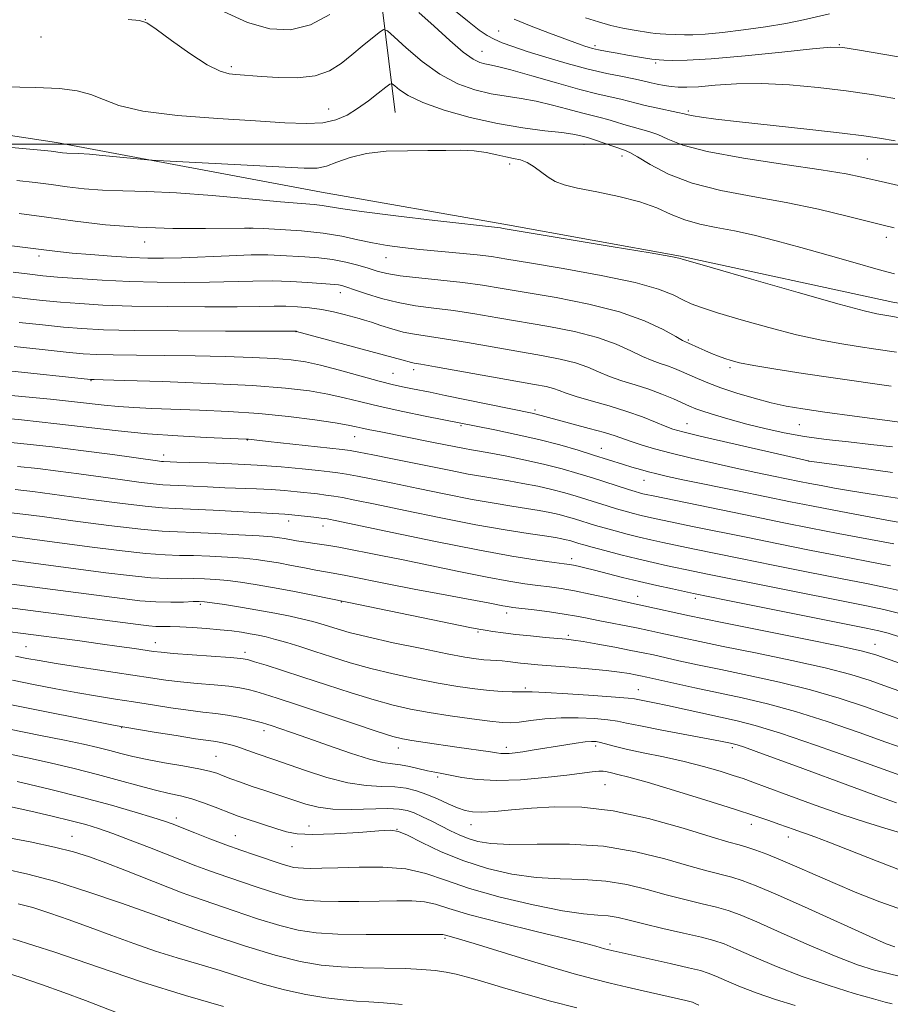
# Model space of a CAD drawing. Extents: x 2139800 to 2142700, y 309800 to 312700.
# Drawn here: x 2141045 to 2141223, y 310824 to 311026 of the extents above; entities that cross this region are included whole.
import ezdxf

# ---------------------------------------------------------------- set-up
doc = ezdxf.new("R2010")
doc.units = 0
doc.header["$MEASUREMENT"] = 0
for name, color, linetype, lineweight in [('BREAKLINE DTM HARD', 7, 'Continuous', 0), ('CONTOUR INDEX', 41, 'Continuous', 13), ('CONTOUR INTERMEDIATE', 44, 'Continuous', 0), ('GRID LINE', 7, 'Continuous', 0), ('SPOT ELEVATION DTM', 2, 'Continuous', 13)]:
    doc.layers.add(name, color=color, linetype=linetype, lineweight=lineweight)

msp = doc.modelspace()

# ---------------------------------------------------------------- linework, layer by layer
at = {"layer": 'BREAKLINE DTM HARD'}
for points in [[(2141166.32, 311305.53, 1051.63), (2141156.87, 311264.78, 1044.2), (2141145.82, 311234.83, 1036.32), (2141137.02, 311202.02, 1029.17), (2141132.09, 311159.53, 1021.91), (2141128.86, 311115.89, 1013.98), (2141126.21, 311074.52, 1004.56), (2141118.45, 311032.62, 993.56), (2141121.62, 311006.51, 988.91)], [(2140738.5, 311053.68, 987.77), (2140798.48, 311039.52, 989.41), (2140854.03, 311036.17, 989.75), (2140910.66, 311027.72, 990.03), (2140965.57, 311017.01, 989.81), (2141012.54, 311006.37, 989.3), (2141052.18, 311000.33, 988.56), (2141106.53, 310990.2, 986.97), (2141143.9, 310983.62, 986.29), (2141180.14, 310977.05, 986.12), (2141223.72, 310967.58, 986.8), (2141275.25, 310959.17, 987.6), (2141319.41, 310950.82, 989.41), (2141381.12, 310939.48, 990.15), (2141439.39, 310924.21, 988.79), (2141490.31, 310911.26, 988.62), (2141538.38, 310896.65, 987.82), (2141564.8, 310870.89, 980.22)]]:
    msp.add_polyline3d(points, dxfattribs=at)
at = {"layer": 'CONTOUR INDEX', "flags": 128}
for points, elevation in [([(2141160.673, 311025.927), (2141163.327, 311025.08), (2141165.86, 311024.387), (2141168.367, 311023.831), (2141170.691, 311023.398), (2141173.996, 311022.856), (2141175.037, 311022.711), (2141176.019, 311022.62), (2141177.16, 311022.56), (2141181.02, 311022.433), (2141182.701, 311022.453), (2141185.202, 311022.603), (2141188.805, 311022.939), (2141193.124, 311023.442), (2141197.605, 311024.075), (2141201.767, 311024.797), (2141205.401, 311025.538), (2141210.739, 311026.764)], 1000), ([(2141041.422, 311011.802), (2141047.836, 311011.668), (2141052.76, 311011.421), (2141056.397, 311010.975), (2141059.212, 311010.233), (2141061.762, 311009.151), (2141064.971, 311007.917), (2141069.85, 311006.773), (2141076.983, 311005.906), (2141085.216, 311005.28), (2141092.964, 311004.803), (2141098.987, 311004.421), (2141103.424, 311004.237), (2141106.761, 311004.389), (2141109.443, 311004.984), (2141111.752, 311005.989), (2141113.933, 311007.334), (2141116.139, 311008.913), (2141118.159, 311010.462), (2141119.691, 311011.68), (2141120.55, 311012.325), (2141121.032, 311012.407), (2141121.548, 311011.995), (2141122.505, 311011.163), (2141124.292, 311009.994), (2141127.29, 311008.578), (2141131.704, 311007.021), (2141137.037, 311005.505), (2141142.617, 311004.232), (2141147.832, 311003.348), (2141152.327, 311002.777), (2141155.807, 311002.385), (2141158.091, 311002.065), (2141159.439, 311001.799), (2141160.803, 311001.446), (2141161.477, 311001.257), (2141162.535, 311000.92), (2141168.694, 310998.804), (2141169.746, 310998.33), (2141171.335, 310997.411), (2141173.959, 310995.828), (2141177.706, 310993.884), (2141182.561, 310992.011), (2141188.442, 310990.529), (2141195, 310989.299), (2141201.82, 310988.067), (2141208.463, 310986.664), (2141214.385, 310985.254), (2141222.018, 310983.337), (2141223.997, 310982.877)], 990), ([(2141043.265, 310973.75), (2141046.677, 310973.318), (2141049.359, 310973.028), (2141052.361, 310972.763), (2141056.482, 310972.439), (2141061.541, 310972.101), (2141067.107, 310971.825), (2141072.786, 310971.672), (2141078.325, 310971.637), (2141083.506, 310971.697), (2141092.427, 310971.934), (2141096.423, 310971.958), (2141100.245, 310971.84), (2141103.664, 310971.638), (2141109.275, 310971.224), (2141110.015, 310971.136), (2141110.715, 310970.992), (2141111.701, 310970.7), (2141113.296, 310970.164), (2141115.725, 310969.336), (2141118.803, 310968.381), (2141122.246, 310967.51), (2141125.832, 310966.878), (2141129.59, 310966.385), (2141133.615, 310965.871), (2141137.984, 310965.21), (2141142.712, 310964.416), (2141153.166, 310962.597), (2141158.436, 310961.561), (2141163.155, 310960.368), (2141166.977, 310959.003), (2141169.989, 310957.63), (2141172.388, 310956.456), (2141174.358, 310955.628), (2141176.03, 310955.049), (2141177.523, 310954.558), (2141178.949, 310954.022), (2141180.394, 310953.409), (2141183.669, 310951.922), (2141185.767, 310951.033), (2141188.417, 310950.038), (2141191.704, 310948.952), (2141195.294, 310947.883), (2141198.75, 310946.963), (2141201.851, 310946.271), (2141205.237, 310945.687), (2141209.762, 310945.038), (2141215.879, 310944.213), (2141230.862, 310942.226)], 980), ([(2141041.439, 310948.618), (2141050.904, 310947.698), (2141055.244, 310947.249), (2141061.927, 310946.48), (2141064.872, 310946.189), (2141068.03, 310945.971), (2141071.685, 310945.799), (2141081.457, 310945.443), (2141087.446, 310945.163), (2141093.679, 310944.735), (2141099.741, 310944.131), (2141105.128, 310943.454), (2141109.317, 310942.84), (2141111.984, 310942.387), (2141113.614, 310942.052), (2141114.894, 310941.755), (2141116.407, 310941.427), (2141118.321, 310941.037), (2141129.502, 310938.834), (2141134.109, 310937.895), (2141135.836, 310937.557), (2141137.315, 310937.296), (2141138.96, 310937.018), (2141141.26, 310936.611), (2141144.529, 310935.994), (2141148.402, 310935.208), (2141152.337, 310934.323), (2141155.907, 310933.402), (2141159.125, 310932.467), (2141162.115, 310931.534), (2141169.498, 310929.165), (2141170.888, 310928.737), (2141171.793, 310928.479), (2141172.43, 310928.316), (2141173.116, 310928.16), (2141174.554, 310927.856), (2141195.46, 310923.56), (2141201.395, 310922.356), (2141206.923, 310921.254), (2141212.496, 310920.171), (2141223.938, 310918.003)], 970), ([(2141042.291, 310924.462), (2141045.238, 310924.142), (2141049.221, 310923.615), (2141055.511, 310922.769), (2141062.866, 310921.809), (2141069.417, 310921.021), (2141073.841, 310920.61), (2141076.998, 310920.455), (2141080.293, 310920.357), (2141084.71, 310920.161), (2141089.555, 310919.896), (2141093.712, 310919.637), (2141096.365, 310919.438), (2141097.881, 310919.275), (2141098.929, 310919.104), (2141101.362, 310918.654), (2141102.815, 310918.417), (2141106.131, 310917.963), (2141108.03, 310917.675), (2141110.094, 310917.307), (2141119.06, 310915.571), (2141122.932, 310914.788), (2141134.664, 310912.349), (2141140.472, 310911.186), (2141144.939, 310910.371), (2141148.256, 310909.848), (2141150.888, 310909.49), (2141153.267, 310909.182), (2141155.697, 310908.832), (2141158.445, 310908.356), (2141161.646, 310907.71), (2141164.89, 310907.008), (2141169.522, 310905.993), (2141172.666, 310905.329), (2141182.022, 310903.254), (2141184.681, 310902.696), (2141189.379, 310901.75), (2141205.505, 310898.538), (2141212.932, 310897.027), (2141217.517, 310896.024), (2141220.248, 310895.278), (2141222.775, 310894.397), (2141226.332, 310893.116)], 960), ([(2141042.615, 310900.004), (2141044.751, 310899.701), (2141056.449, 310898.163), (2141061.079, 310897.538), (2141065.03, 310896.986), (2141068.166, 310896.531), (2141072.054, 310895.952), (2141073.633, 310895.767), (2141076.051, 310895.557), (2141087.758, 310894.691), (2141089.953, 310894.497), (2141091.303, 310894.263), (2141092.772, 310893.84), (2141095.143, 310893.103), (2141098.485, 310892.045), (2141102.684, 310890.686), (2141107.555, 310889.082), (2141112.611, 310887.439), (2141117.29, 310885.996), (2141121.222, 310884.929), (2141124.793, 310884.138), (2141128.583, 310883.455), (2141132.948, 310882.76), (2141137.359, 310882.111), (2141141.066, 310881.612), (2141143.563, 310881.343), (2141145.332, 310881.3), (2141147.1, 310881.454), (2141149.446, 310881.759), (2141152.36, 310882.094), (2141155.681, 310882.318), (2141159.205, 310882.329), (2141162.55, 310882.172), (2141165.289, 310881.928), (2141167.232, 310881.649), (2141169.126, 310881.265), (2141171.955, 310880.672), (2141176.325, 310879.824), (2141188.381, 310877.56), (2141190.446, 310877.14), (2141190.991, 310877.015), (2141191.814, 310876.778), (2141193.283, 310876.29), (2141195.719, 310875.433), (2141199.258, 310874.154), (2141203.984, 310872.416), (2141215.815, 310868.031), (2141220.979, 310866.147), (2141224.518, 310864.915)], 950), ([(2141041.942, 310875.007), (2141046.174, 310874.109), (2141050.869, 310873.064), (2141055.766, 310871.913), (2141060.585, 310870.704), (2141065.071, 310869.493), (2141069.077, 310868.378), (2141072.483, 310867.469), (2141075.244, 310866.824), (2141077.607, 310866.298), (2141079.896, 310865.697), (2141082.328, 310864.89), (2141084.701, 310863.994), (2141088.174, 310862.612), (2141089.415, 310862.15), (2141090.88, 310861.649), (2141097.382, 310859.536), (2141099.314, 310858.938), (2141101.503, 310858.536), (2141104.665, 310858.391), (2141109.188, 310858.532), (2141114.148, 310858.835), (2141118.292, 310859.138), (2141120.769, 310859.274), (2141122.337, 310859.042), (2141124.153, 310858.237), (2141127.119, 310856.749), (2141131.098, 310854.867), (2141135.695, 310852.977), (2141140.564, 310851.408), (2141145.555, 310850.253), (2141150.567, 310849.549), (2141155.503, 310849.271), (2141160.293, 310849.148), (2141164.87, 310848.847), (2141169.193, 310848.126), (2141173.302, 310847.113), (2141177.264, 310846.027), (2141181.092, 310845.048), (2141184.603, 310844.201), (2141187.564, 310843.475), (2141189.927, 310842.804), (2141192.387, 310841.906), (2141195.825, 310840.448), (2141200.798, 310838.243), (2141206.571, 310835.7), (2141212.086, 310833.373), (2141216.518, 310831.691), (2141219.966, 310830.582), (2141222.764, 310829.847), (2141225.283, 310829.289)], 940), ([(2141044.296, 310844.197), (2141047.262, 310843.403), (2141050.773, 310842.286), (2141054.777, 310840.896), (2141059.08, 310839.329), (2141063.511, 310837.68), (2141067.996, 310836.038), (2141072.485, 310834.492), (2141076.938, 310833.099), (2141081.357, 310831.791), (2141085.753, 310830.471), (2141090.139, 310829.078), (2141094.529, 310827.71), (2141098.94, 310826.5), (2141103.331, 310825.558), (2141107.44, 310824.885), (2141110.949, 310824.455), (2141113.708, 310824.224), (2141116.233, 310824.078), (2141119.209, 310823.882), (2141123.089, 310823.532)], 930)]:
    msp.add_lwpolyline(points, dxfattribs=dict(at, elevation=elevation))
at = {"layer": 'CONTOUR INTERMEDIATE', "flags": 128}
for points, elevation in [([(2141132.978, 311028.143), (2141136.438, 311025.297), (2141138.844, 311023.412), (2141140.494, 311022.279), (2141141.909, 311021.522), (2141143.568, 311020.813), (2141145.758, 311020.019), (2141148.717, 311019.048), (2141152.56, 311017.859), (2141156.899, 311016.592), (2141161.218, 311015.434), (2141165.066, 311014.531), (2141168.246, 311013.87), (2141170.625, 311013.399), (2141172.163, 311013.063), (2141174.157, 311012.573), (2141175.378, 311012.318), (2141176.8, 311012.064), (2141178.267, 311011.848), (2141179.715, 311011.709), (2141181.453, 311011.683), (2141183.882, 311011.809), (2141187.31, 311012.086), (2141191.671, 311012.358), (2141196.805, 311012.432), (2141202.513, 311012.165), (2141208.434, 311011.624), (2141214.165, 311010.926), (2141219.39, 311010.175), (2141224.121, 311009.408)], 996), ([(2141086.413, 311027.213), (2141091.336, 311024.965), (2141095.91, 311023.656), (2141100.163, 311023.464), (2141104.249, 311024.479), (2141108.232, 311026.641)], 994), ([(2141126.507, 311027.056), (2141129.627, 311024.197), (2141132.818, 311021.296), (2141135.595, 311018.917), (2141137.6, 311017.473), (2141138.983, 311016.777), (2141140.016, 311016.495), (2141141.035, 311016.307), (2141142.61, 311015.969), (2141145.371, 311015.253), (2141149.67, 311014.03), (2141154.742, 311012.566), (2141159.54, 311011.226), (2141163.246, 311010.289), (2141167.928, 311009.239), (2141169.523, 311008.826), (2141171.062, 311008.399), (2141172.891, 311007.938), (2141175.211, 311007.438), (2141179.655, 311006.537), (2141180.907, 311006.242), (2141181.764, 311006.023), (2141182.768, 311005.814), (2141184.471, 311005.553), (2141187.44, 311005.177), (2141192.251, 311004.624), (2141206.684, 311003.044), (2141213.311, 311002.3), (2141217.802, 311001.747), (2141220.99, 311001.267), (2141224.209, 311000.689)], 994), ([(2141066.824, 311025.61), (2141069.15, 311025.417), (2141070.681, 311024.892), (2141072.595, 311023.6), (2141075.724, 311021.31), (2141079.518, 311018.612), (2141083.082, 311016.302), (2141085.727, 311014.977), (2141087.579, 311014.439), (2141088.972, 311014.29), (2141094.23, 311013.884), (2141097.625, 311013.664), (2141101.526, 311013.624), (2141105.221, 311014.025), (2141108.175, 311015.05), (2141110.557, 311016.555), (2141112.71, 311018.317), (2141114.871, 311020.113), (2141118.351, 311022.929), (2141119.239, 311023.518), (2141120.034, 311023.292), (2141121.415, 311022.06), (2141123.875, 311019.773), (2141127.158, 311016.971), (2141130.815, 311014.342), (2141134.466, 311012.423), (2141137.987, 311011.163), (2141141.316, 311010.363), (2141144.434, 311009.828), (2141147.468, 311009.373), (2141150.589, 311008.819), (2141153.881, 311008.047), (2141157.09, 311007.182), (2141159.882, 311006.412), (2141162.024, 311005.868), (2141163.709, 311005.469), (2141165.231, 311005.079), (2141166.831, 311004.598), (2141168.515, 311004.067), (2141170.234, 311003.561), (2141171.952, 311003.121), (2141173.693, 311002.64), (2141175.495, 311001.974), (2141177.544, 311001.021), (2141180.624, 310999.835), (2141185.665, 310998.515), (2141193.124, 310997.157), (2141201.555, 310995.871), (2141209.035, 310994.768), (2141214.136, 310993.925), (2141217.387, 310993.271), (2141222.254, 310992.135), (2141224.873, 310991.569)], 992), ([(2141146.059, 311025.691), (2141149.527, 311024.246), (2141153.274, 311022.79), (2141159.779, 311020.37), (2141160.526, 311020.113), (2141161.225, 311019.894), (2141162.106, 311019.66), (2141163.356, 311019.383), (2141165.092, 311019.043), (2141167.148, 311018.667), (2141169.289, 311018.292), (2141173.011, 311017.671), (2141174.293, 311017.469), (2141175.095, 311017.357), (2141175.761, 311017.298), (2141176.732, 311017.243), (2141178.468, 311017.179), (2141181.518, 311017.219), (2141186.451, 311017.512), (2141193.431, 311018.139), (2141200.994, 311018.91), (2141207.27, 311019.571), (2141211.013, 311019.905), (2141213.466, 311019.853), (2141216.496, 311019.395), (2141227.308, 311017.543)], 998), ([(2141027.888, 311000.723), (2141048.919, 310998.773), (2141051.027, 310998.56), (2141053.413, 310998.263), (2141054.236, 310998.198), (2141056.634, 310998.095), (2141058.936, 310997.936), (2141062.275, 310997.644), (2141065.927, 310997.296), (2141070.812, 310996.822), (2141072.797, 310996.691), (2141091.251, 310995.73), (2141102.945, 310995.107), (2141105.617, 310995.125), (2141107.534, 310995.519), (2141109.688, 310996.332), (2141112.38, 310997.311), (2141115.741, 310998.13), (2141119.799, 310998.548), (2141124.169, 310998.672), (2141128.362, 310998.692), (2141131.996, 310998.749), (2141135.105, 310998.776), (2141137.829, 310998.655), (2141140.279, 310998.313), (2141142.456, 310997.853), (2141144.335, 310997.42), (2141145.917, 310997.106), (2141147.318, 310996.773), (2141148.682, 310996.226), (2141150.116, 310995.339), (2141153.021, 310993.22), (2141154.449, 310992.373), (2141156.282, 310991.662), (2141159.03, 310990.974), (2141162.979, 310990.205), (2141167.528, 310989.297), (2141171.853, 310988.206), (2141175.344, 310986.928), (2141178.252, 310985.619), (2141181.043, 310984.475), (2141184.104, 310983.628), (2141187.501, 310982.947), (2141191.221, 310982.239), (2141195.276, 310981.339), (2141199.771, 310980.205), (2141204.838, 310978.827), (2141210.456, 310977.238), (2141216.005, 310975.652), (2141220.714, 310974.326), (2141224.059, 310973.448)], 988), ([(2141044.037, 310992.593), (2141047.754, 310992.16), (2141051.021, 310991.735), (2141054.322, 310991.291), (2141057.816, 310990.882), (2141061.581, 310990.584), (2141065.749, 310990.433), (2141070.668, 310990.3), (2141076.74, 310990.014), (2141084.078, 310989.466), (2141091.635, 310988.794), (2141098.075, 310988.199), (2141102.406, 310987.828), (2141105.016, 310987.617), (2141106.636, 310987.452), (2141110.389, 310986.838), (2141114.75, 310986.218), (2141121.746, 310985.333), (2141129.762, 310984.368), (2141143.21, 310982.82), (2141143.779, 310982.741), (2141166.377, 310978.967), (2141173.932, 310977.69), (2141178.204, 310976.946), (2141179.847, 310976.634), (2141180.168, 310976.543), (2141180.492, 310976.432), (2141182.209, 310975.928), (2141186.727, 310974.623), (2141194.769, 310972.312), (2141204.325, 310969.583), (2141212.699, 310967.224), (2141217.86, 310965.83), (2141220.427, 310965.213), (2141221.683, 310964.991), (2141222.937, 310964.794), (2141225.601, 310964.286)], 986), ([(2141044.48, 310985.76), (2141050.116, 310985.021), (2141055.996, 310984.229), (2141062.219, 310983.5), (2141068.925, 310982.97), (2141076.049, 310982.731), (2141082.713, 310982.702), (2141090.75, 310982.792), (2141092.508, 310982.773), (2141094.575, 310982.691), (2141098.032, 310982.527), (2141102.411, 310982.24), (2141106.855, 310981.785), (2141110.692, 310981.144), (2141113.992, 310980.42), (2141117.006, 310979.742), (2141119.979, 310979.21), (2141123.133, 310978.791), (2141126.681, 310978.42), (2141134.817, 310977.666), (2141138.455, 310977.301), (2141141.386, 310976.936), (2141144.556, 310976.442), (2141149.206, 310975.659), (2141156.074, 310974.49), (2141163.889, 310973.073), (2141170.877, 310971.604), (2141175.689, 310970.254), (2141178.683, 310969.075), (2141180.642, 310968.095), (2141182.335, 310967.293), (2141184.472, 310966.482), (2141187.749, 310965.429), (2141192.587, 310963.991), (2141198.307, 310962.389), (2141203.953, 310960.931), (2141208.781, 310959.853), (2141212.89, 310959.094), (2141216.59, 310958.52), (2141220.252, 310957.987), (2141224.498, 310957.313)], 984), ([(2141026.768, 310981.159), (2141045.752, 310978.816), (2141049.543, 310978.332), (2141052.382, 310977.987), (2141055.33, 310977.683), (2141059.154, 310977.353), (2141063.452, 310977.031), (2141067.524, 310976.777), (2141070.911, 310976.642), (2141074.1, 310976.629), (2141077.813, 310976.73), (2141087.565, 310977.134), (2141092.105, 310977.278), (2141095.49, 310977.291), (2141098.072, 310977.202), (2141103.091, 310976.915), (2141105.939, 310976.7), (2141108.805, 310976.351), (2141111.521, 310975.824), (2141113.986, 310975.193), (2141116.115, 310974.557), (2141117.936, 310973.995), (2141119.921, 310973.499), (2141122.65, 310973.038), (2141126.497, 310972.586), (2141131, 310972.123), (2141135.487, 310971.632), (2141139.523, 310971.087), (2141143.614, 310970.43), (2141148.502, 310969.597), (2141154.645, 310968.529), (2141161.36, 310967.202), (2141167.682, 310965.599), (2141172.813, 310963.763), (2141176.634, 310961.971), (2141179.195, 310960.559), (2141180.605, 310959.768), (2141181.207, 310959.453), (2141181.781, 310959.212), (2141183.946, 310958.215), (2141185.154, 310957.682), (2141186.522, 310957.104), (2141187.937, 310956.534), (2141189.279, 310956.027), (2141190.556, 310955.609), (2141192.308, 310955.187), (2141195.207, 310954.637), (2141199.702, 310953.875), (2141205.354, 310952.975), (2141211.497, 310952.049), (2141223.395, 310950.34)], 982), ([(2141041.472, 310968.871), (2141045.595, 310968.375), (2141049.305, 310967.976), (2141052.958, 310967.629), (2141056.926, 310967.303), (2141061.653, 310967.017), (2141067.601, 310966.802), (2141074.931, 310966.681), (2141082.584, 310966.642), (2141089.199, 310966.664), (2141093.784, 310966.721), (2141096.832, 310966.77), (2141099.202, 310966.762), (2141101.596, 310966.656), (2141104.087, 310966.432), (2141106.585, 310966.079), (2141108.991, 310965.6), (2141111.157, 310965.078), (2141114.224, 310964.259), (2141115.366, 310963.927), (2141116.749, 310963.48), (2141118.663, 310962.836), (2141120.94, 310962.11), (2141123.3, 310961.467), (2141125.598, 310961.017), (2141131.744, 310960.11), (2141136.446, 310959.334), (2141151.687, 310956.665), (2141155.513, 310955.92), (2141158.629, 310955.136), (2141161.14, 310954.243), (2141163.344, 310953.288), (2141165.581, 310952.353), (2141168.111, 310951.488), (2141170.853, 310950.644), (2141173.645, 310949.743), (2141176.32, 310948.743), (2141178.708, 310947.746), (2141182.051, 310946.256), (2141183.327, 310945.737), (2141184.96, 310945.168), (2141187.327, 310944.426), (2141190.335, 310943.546), (2141193.775, 310942.607), (2141197.476, 310941.679), (2141201.42, 310940.815), (2141205.624, 310940.061), (2141210.079, 310939.446), (2141214.663, 310938.922), (2141219.227, 310938.424), (2141223.637, 310937.898)], 978), ([(2141044.513, 310963.433), (2141049.251, 310962.924), (2141053.556, 310962.495), (2141057.369, 310962.167), (2141061.764, 310961.934), (2141068.096, 310961.78), (2141077.076, 310961.691), (2141086.843, 310961.647), (2141101.289, 310961.621), (2141101.419, 310961.592), (2141123.021, 310955.768), (2141125.007, 310955.193), (2141125.559, 310955.087), (2141126.904, 310954.861), (2141129.872, 310954.349), (2141150.209, 310950.733), (2141152.589, 310950.279), (2141154.102, 310949.905), (2141155.304, 310949.482), (2141156.698, 310948.947), (2141158.774, 310948.249), (2141161.842, 310947.358), (2141165.503, 310946.317), (2141169.182, 310945.19), (2141172.393, 310944.046), (2141175.019, 310942.994), (2141177.036, 310942.147), (2141178.602, 310941.551), (2141180.619, 310940.977), (2141184.172, 310940.122), (2141189.862, 310938.804), (2141206.346, 310935.035), (2141206.557, 310935.004), (2141216.373, 310933.687), (2141223.691, 310932.634)], 976), ([(2141043.43, 310958.49), (2141049.197, 310957.872), (2141054.153, 310957.361), (2141057.635, 310957.032), (2141060.455, 310956.853), (2141063.796, 310956.765), (2141068.537, 310956.716), (2141074.352, 310956.668), (2141080.609, 310956.591), (2141086.722, 310956.46), (2141092.265, 310956.278), (2141096.856, 310956.058), (2141100.308, 310955.789), (2141103.207, 310955.369), (2141106.339, 310954.675), (2141110.24, 310953.648), (2141118.315, 310951.419), (2141121.271, 310950.667), (2141123.46, 310950.172), (2141125.181, 310949.824), (2141128.824, 310949.108), (2141131.915, 310948.484), (2141149.708, 310944.825), (2141150.583, 310944.618), (2141154.874, 310943.447), (2141161.427, 310941.713), (2141164.546, 310940.844), (2141166.764, 310940.152), (2141170.042, 310938.995), (2141172.128, 310938.326), (2141174.843, 310937.543), (2141178.283, 310936.638), (2141182.457, 310935.622), (2141187.021, 310934.568), (2141191.543, 310933.561), (2141195.651, 310932.675), (2141199.223, 310931.927), (2141204.585, 310930.83), (2141206.719, 310930.406), (2141209.001, 310929.966), (2141211.767, 310929.451), (2141215.072, 310928.87), (2141218.903, 310928.25), (2141227.761, 310926.936)], 974), ([(2141042.348, 310953.547), (2141059.131, 310951.771), (2141059.447, 310951.751), (2141059.891, 310951.741), (2141061.692, 310951.69), (2141066.126, 310951.551), (2141073.89, 310951.295), (2141083.367, 310950.933), (2141092.358, 310950.491), (2141099.162, 310949.988), (2141104.06, 310949.415), (2141107.828, 310948.757), (2141111.183, 310948.003), (2141114.614, 310947.15), (2141118.546, 310946.2), (2141123.183, 310945.18), (2141127.817, 310944.22), (2141142.069, 310941.392), (2141146.484, 310940.48), (2141151.129, 310939.423), (2141155.434, 310938.303), (2141159.2, 310937.212), (2141162.319, 310936.248), (2141168.443, 310934.304), (2141170.202, 310933.764), (2141171.958, 310933.247), (2141173.639, 310932.778), (2141175.301, 310932.357), (2141177.52, 310931.854), (2141181.004, 310931.114), (2141192.182, 310928.801), (2141202.771, 310926.639), (2141207.049, 310925.789), (2141211.625, 310924.907), (2141217.009, 310923.895), (2141222.504, 310922.881), (2141227.112, 310922.047)], 972), ([(2141037.805, 310944.123), (2141044.963, 310943.431), (2141052.245, 310942.663), (2141064.811, 310941.191), (2141070.811, 310940.598), (2141077.052, 310940.159), (2141082.871, 310939.86), (2141091.084, 310939.526), (2141091.516, 310939.496), (2141095.566, 310939.039), (2141110.777, 310937.37), (2141112.388, 310937.148), (2141114.197, 310936.825), (2141117.027, 310936.285), (2141120.713, 310935.562), (2141124.847, 310934.731), (2141133.054, 310933.044), (2141136.622, 310932.346), (2141139.612, 310931.818), (2141144.934, 310930.953), (2141147.852, 310930.43), (2141150.885, 310929.826), (2141153.801, 310929.173), (2141156.421, 310928.497), (2141158.784, 310927.811), (2141160.978, 310927.126), (2141165.093, 310925.814), (2141167.009, 310925.226), (2141168.816, 310924.705), (2141170.507, 310924.251), (2141172.076, 310923.859), (2141173.607, 310923.503), (2141175.548, 310923.084), (2141182.658, 310921.61), (2141193.978, 310919.294), (2141200.303, 310918.015), (2141206.652, 310916.746), (2141212.751, 310915.549), (2141218.346, 310914.473), (2141223.264, 310913.515)], 968), ([(2141038.646, 310939.228), (2141044.84, 310938.634), (2141051.236, 310937.929), (2141057.701, 310937.123), (2141063.64, 310936.324), (2141072.9, 310935.035), (2141073.659, 310934.94), (2141074.084, 310934.899), (2141075.469, 310934.837), (2141076.829, 310934.787), (2141079.335, 310934.714), (2141083.261, 310934.611), (2141088.145, 310934.449), (2141093.338, 310934.194), (2141098.253, 310933.832), (2141102.539, 310933.429), (2141105.899, 310933.071), (2141108.194, 310932.814), (2141109.892, 310932.594), (2141111.614, 310932.317), (2141113.91, 310931.896), (2141117.038, 310931.283), (2141121.184, 310930.436), (2141126.379, 310929.352), (2141132.035, 310928.186), (2141137.408, 310927.134), (2141141.91, 310926.341), (2141145.579, 310925.76), (2141148.609, 310925.295), (2141151.174, 310924.865), (2141153.368, 310924.445), (2141155.264, 310924.023), (2141156.935, 310923.592), (2141158.442, 310923.155), (2141162.712, 310921.817), (2141164.519, 310921.287), (2141166.743, 310920.674), (2141169.221, 310920.024), (2141171.722, 310919.401), (2141174.098, 310918.847), (2141176.541, 310918.312), (2141182.726, 310917.022), (2141192.496, 310915.028), (2141199.211, 310913.673), (2141206.382, 310912.237), (2141213.007, 310910.927), (2141218.332, 310909.888), (2141222.591, 310909.027), (2141226.265, 310908.192)], 966), ([(2141044.154, 310933.917), (2141048.332, 310933.462), (2141052.506, 310932.941), (2141056.754, 310932.369), (2141065.243, 310931.2), (2141069.038, 310930.697), (2141072.012, 310930.332), (2141073.956, 310930.144), (2141075.438, 310930.063), (2141077.219, 310929.996), (2141083.153, 310929.704), (2141086.658, 310929.544), (2141093.2, 310929.304), (2141096.177, 310929.157), (2141098.955, 310928.952), (2141101.495, 310928.71), (2141105.684, 310928.25), (2141107.405, 310928.04), (2141109.031, 310927.808), (2141110.794, 310927.508), (2141113.363, 310927.004), (2141117.521, 310926.14), (2141123.71, 310924.837), (2141131.017, 310923.328), (2141138.195, 310921.922), (2141144.208, 310920.864), (2141148.889, 310920.131), (2141152.284, 310919.637), (2141154.496, 310919.301), (2141155.851, 310919.064), (2141156.728, 310918.874), (2141157.449, 310918.688), (2141158.1, 310918.499), (2141159.344, 310918.109), (2141160.33, 310917.819), (2141162.029, 310917.348), (2141164.67, 310916.642), (2141167.935, 310915.797), (2141171.368, 310914.944), (2141174.59, 310914.19), (2141177.534, 310913.54), (2141182.793, 310912.434), (2141186.075, 310911.762), (2141198.12, 310909.331), (2141218.317, 310905.303), (2141221.918, 310904.54), (2141225.177, 310903.724)], 964), ([(2141043.652, 310929.189), (2141045.429, 310928.995), (2141047.311, 310928.759), (2141059.171, 310927.148), (2141065.175, 310926.358), (2141070.365, 310925.724), (2141073.828, 310925.389), (2141076.467, 310925.246), (2141079.641, 310925.126), (2141084.264, 310924.902), (2141099.015, 310924.12), (2141099.657, 310924.072), (2141100.451, 310923.992), (2141104.919, 310923.485), (2141106.448, 310923.3), (2141107.677, 310923.12), (2141109.689, 310922.725), (2141121.024, 310920.325), (2141129.878, 310918.486), (2141138.573, 310916.767), (2141145.597, 310915.51), (2141150.775, 310914.695), (2141154.266, 310914.205), (2141156.304, 310913.93), (2141157.413, 310913.769), (2141158.194, 310913.628), (2141159.171, 310913.42), (2141160.567, 310913.092), (2141162.531, 310912.604), (2141168.291, 310911.136), (2141171.752, 310910.292), (2141175.3, 310909.476), (2141178.555, 310908.761), (2141182.861, 310907.846), (2141189.532, 310906.496), (2141218.253, 310900.734), (2141220.847, 310900.177), (2141222.749, 310899.677), (2141225.109, 310898.975)], 962), ([(2141042.646, 310919.586), (2141049.23, 310918.728), (2141058.899, 310917.436), (2141065.003, 310916.658), (2141070.459, 310916.049), (2141074.419, 310915.752), (2141077.399, 310915.665), (2141080.256, 310915.627), (2141083.618, 310915.507), (2141087.202, 310915.309), (2141090.493, 310915.067), (2141093.135, 310914.804), (2141095.397, 310914.494), (2141097.706, 310914.096), (2141100.346, 310913.596), (2141103.043, 310913.072), (2141105.385, 310912.628), (2141108.944, 310912.014), (2141111.534, 310911.531), (2141120.347, 310909.762), (2141125.505, 310908.742), (2141130.366, 310907.823), (2141138.138, 310906.403), (2141140.7, 310905.917), (2141143.726, 310905.317), (2141144.683, 310905.147), (2141145.787, 310904.989), (2141150.143, 310904.454), (2141153.278, 310904.054), (2141156.324, 310903.622), (2141158.848, 310903.197), (2141161.046, 310902.768), (2141163.268, 310902.316), (2141171.162, 310900.785), (2141173.704, 310900.258), (2141176.118, 310899.732), (2141180.941, 310898.655), (2141184.168, 310897.961), (2141188.902, 310896.984), (2141195.533, 310895.644), (2141203, 310894.098), (2141209.878, 310892.564), (2141215.108, 310891.204), (2141219.099, 310889.958), (2141222.625, 310888.711), (2141226.305, 310887.395)], 958), ([(2141042.285, 310914.732), (2141062.249, 310912.107), (2141067.135, 310911.507), (2141071.501, 310911.077), (2141074.997, 310910.894), (2141077.8, 310910.876), (2141080.219, 310910.897), (2141082.527, 310910.854), (2141084.849, 310910.722), (2141087.274, 310910.498), (2141089.906, 310910.171), (2141092.913, 310909.713), (2141096.482, 310909.088), (2141100.632, 310908.299), (2141104.725, 310907.49), (2141111.756, 310906.066), (2141133.349, 310901.59), (2141136.924, 310900.861), (2141138.796, 310900.501), (2141140.071, 310900.289), (2141141.668, 310900.046), (2141143.773, 310899.754), (2141146.385, 310899.439), (2141149.422, 310899.125), (2141152.462, 310898.841), (2141156.741, 310898.462), (2141158.229, 310898.282), (2141160.22, 310897.965), (2141163.22, 310897.437), (2141166.732, 310896.795), (2141170.012, 310896.176), (2141172.532, 310895.674), (2141174.645, 310895.224), (2141179.86, 310894.056), (2141183.654, 310893.225), (2141188.425, 310892.218), (2141194.183, 310891.03), (2141200.496, 310889.658), (2141206.824, 310888.101), (2141212.699, 310886.383), (2141217.949, 310884.638), (2141226.278, 310881.673)], 956), ([(2141041.923, 310909.877), (2141065.599, 310906.779), (2141069.268, 310906.356), (2141072.543, 310906.104), (2141075.574, 310906.037), (2141078.2, 310906.087), (2141080.182, 310906.168), (2141081.436, 310906.201), (2141082.496, 310906.136), (2141084.054, 310905.928), (2141086.61, 310905.551), (2141089.902, 310905.038), (2141093.479, 310904.441), (2141096.936, 310903.809), (2141100.062, 310903.183), (2141102.691, 310902.603), (2141104.731, 310902.094), (2141106.387, 310901.619), (2141109.707, 310900.559), (2141112.198, 310899.848), (2141115.958, 310898.918), (2141121.239, 310897.747), (2141127.102, 310896.52), (2141132.314, 310895.477), (2141135.942, 310894.797), (2141138.26, 310894.422), (2141139.844, 310894.239), (2141141.18, 310894.143), (2141142.41, 310894.079), (2141143.584, 310894.004), (2141144.755, 310893.886), (2141147.326, 310893.571), (2141148.882, 310893.41), (2141150.9, 310893.23), (2141157.305, 310892.716), (2141161.287, 310892.385), (2141164.923, 310892.044), (2141167.675, 310891.719), (2141169.61, 310891.428), (2141170.949, 310891.184), (2141171.98, 310890.978), (2141173.25, 310890.701), (2141178.779, 310889.457), (2141183.141, 310888.489), (2141187.948, 310887.452), (2141192.832, 310886.416), (2141197.992, 310885.218), (2141203.771, 310883.638), (2141210.291, 310881.562), (2141216.8, 310879.318), (2141222.326, 310877.34), (2141226.237, 310875.953)], 954), ([(2141033.061, 310906.144), (2141068.911, 310901.448), (2141071.091, 310901.189), (2141072.543, 310901.078), (2141073.892, 310901.051), (2141075.454, 310901.045), (2141077.465, 310901), (2141080.058, 310900.868), (2141082.945, 310900.663), (2141085.735, 310900.415), (2141088.119, 310900.149), (2141090.13, 310899.872), (2141091.886, 310899.587), (2141093.515, 310899.286), (2141095.191, 310898.921), (2141097.101, 310898.432), (2141099.394, 310897.772), (2141102.086, 310896.942), (2141105.153, 310895.955), (2141108.585, 310894.835), (2141112.399, 310893.645), (2141116.624, 310892.457), (2141121.23, 310891.338), (2141125.947, 310890.329), (2141130.448, 310889.466), (2141134.465, 310888.778), (2141137.97, 310888.265), (2141140.994, 310887.919), (2141143.558, 310887.727), (2141145.628, 310887.651), (2141147.159, 310887.647), (2141148.269, 310887.667), (2141149.728, 310887.648), (2141152.474, 310887.522), (2141157.035, 310887.25), (2141162.318, 310886.906), (2141166.825, 310886.59), (2141169.462, 310886.375), (2141170.757, 310886.218), (2141174.846, 310885.416), (2141177.512, 310884.86), (2141180.937, 310884.115), (2141191.763, 310881.738), (2141195.523, 310880.771), (2141200.717, 310879.175), (2141207.882, 310876.742), (2141215.65, 310873.998), (2141226.12, 310870.241)], 952), ([(2141043.72, 310895.013), (2141046.092, 310894.534), (2141048.611, 310894.073), (2141052.058, 310893.505), (2141056.906, 310892.755), (2141071.426, 310890.54), (2141074.566, 310890.082), (2141077.596, 310889.717), (2141080.996, 310889.395), (2141084.464, 310889.093), (2141087.505, 310888.794), (2141089.769, 310888.481), (2141091.49, 310888.129), (2141093.048, 310887.709), (2141094.854, 310887.17), (2141097.439, 310886.35), (2141101.365, 310885.059), (2141112.866, 310881.219), (2141117.956, 310879.536), (2141121.152, 310878.529), (2141123.153, 310878.017), (2141125.077, 310877.683), (2141127.773, 310877.276), (2141134.257, 310876.338), (2141141.185, 310875.356), (2141142.4, 310875.163), (2141143.28, 310875.04), (2141144.087, 310874.996), (2141145.051, 310875.038), (2141146.274, 310875.167), (2141147.824, 310875.384), (2141149.738, 310875.686), (2141156.621, 310876.818), (2141158.799, 310877.151), (2141160.594, 310877.388), (2141161.88, 310877.489), (2141162.845, 310877.448), (2141163.754, 310877.266), (2141166.534, 310876.488), (2141169.021, 310875.893), (2141172.519, 310875.164), (2141176.657, 310874.316), (2141180.926, 310873.367), (2141184.877, 310872.35), (2141188.287, 310871.363), (2141190.993, 310870.519), (2141193.006, 310869.86), (2141195.038, 310869.144), (2141197.981, 310868.06), (2141202.431, 310866.408), (2141207.823, 310864.44), (2141213.304, 310862.518), (2141218.143, 310860.936), (2141222.113, 310859.717), (2141225.115, 310858.812)], 948), ([(2141043.154, 310890.043), (2141047.443, 310889.184), (2141052.044, 310888.29), (2141056.518, 310887.461), (2141060.548, 310886.771), (2141064.279, 310886.173), (2141067.977, 310885.592), (2141071.818, 310884.976), (2141075.627, 310884.378), (2141079.142, 310883.876), (2141082.172, 310883.516), (2141084.818, 310883.224), (2141087.252, 310882.898), (2141089.586, 310882.466), (2141091.678, 310881.994), (2141093.325, 310881.579), (2141094.428, 310881.283), (2141095.302, 310881.022), (2141096.364, 310880.674), (2141097.989, 310880.126), (2141100.382, 310879.303), (2141103.704, 310878.134), (2141107.95, 310876.624), (2141112.453, 310875.066), (2141116.38, 310873.827), (2141119.133, 310873.162), (2141121.055, 310872.881), (2141122.722, 310872.683), (2141124.576, 310872.337), (2141128.289, 310871.481), (2141129.768, 310871.176), (2141131.203, 310870.908), (2141135.321, 310870.095), (2141138.468, 310869.651), (2141142.5, 310869.449), (2141147.371, 310869.634), (2141152.421, 310870.079), (2141156.834, 310870.587), (2141162.054, 310871.266), (2141163.385, 310871.388), (2141164.323, 310871.363), (2141165.125, 310871.224), (2141166.027, 310871.012), (2141167.326, 310870.722), (2141169.567, 310870.167), (2141173.355, 310869.113), (2141178.97, 310867.436), (2141185.377, 310865.459), (2141191.216, 310863.616), (2141195.447, 310862.24), (2141198.306, 310861.27), (2141200.351, 310860.543), (2141203.52, 310859.391), (2141204.789, 310858.946), (2141205.995, 310858.542), (2141207.713, 310857.931), (2141210.629, 310856.812), (2141220.488, 310852.895), (2141225.628, 310850.929)], 946), ([(2141042.588, 310885.073), (2141064.189, 310880.788), (2141066.153, 310880.426), (2141072.21, 310879.412), (2141076.688, 310878.675), (2141080.687, 310878.035), (2141083.305, 310877.647), (2141084.828, 310877.442), (2141085.842, 310877.292), (2141086.838, 310877.091), (2141087.93, 310876.81), (2141089.138, 310876.439), (2141090.473, 310875.975), (2141093.341, 310874.934), (2141096.746, 310873.77), (2141103.234, 310871.503), (2141107.602, 310870.093), (2141111.928, 310868.979), (2141115.696, 310868.426), (2141118.881, 310868.249), (2141121.58, 310868.147), (2141123.906, 310867.869), (2141126.03, 310867.364), (2141128.135, 310866.629), (2141130.342, 310865.692), (2141132.507, 310864.708), (2141134.423, 310863.86), (2141135.986, 310863.296), (2141137.514, 310863.015), (2141139.429, 310862.98), (2141142.075, 310863.146), (2141145.475, 310863.441), (2141149.574, 310863.784), (2141154.348, 310864.057), (2141159.894, 310863.98), (2141166.339, 310863.234), (2141173.595, 310861.655), (2141180.702, 310859.691), (2141186.483, 310857.943), (2141190.119, 310856.856), (2141192.228, 310856.249), (2141193.787, 310855.785), (2141195.614, 310855.176), (2141197.907, 310854.329), (2141200.702, 310853.202), (2141204.02, 310851.775), (2141207.793, 310850.115), (2141211.932, 310848.312), (2141216.36, 310846.452), (2141221.033, 310844.611), (2141225.916, 310842.86)], 944), ([(2141039.116, 310880.68), (2141048.891, 310878.721), (2141053.787, 310877.72), (2141057.656, 310876.897), (2141060.638, 310876.218), (2141063.086, 310875.608), (2141065.356, 310875.003), (2141067.789, 310874.386), (2141070.726, 310873.749), (2141074.336, 310873.096), (2141078.099, 310872.462), (2141081.324, 310871.893), (2141083.521, 310871.413), (2141085.016, 310870.962), (2141086.337, 310870.461), (2141087.928, 310869.844), (2141089.906, 310869.107), (2141092.302, 310868.26), (2141095.095, 310867.324), (2141103.33, 310864.625), (2141105.848, 310863.997), (2141108.868, 310863.626), (2141112.659, 310863.544), (2141120.113, 310863.697), (2141122.472, 310863.617), (2141124.084, 310863.331), (2141125.516, 310862.808), (2141127.214, 310862.039), (2141129.129, 310861.108), (2141132.96, 310859.168), (2141134.773, 310858.297), (2141136.598, 310857.541), (2141138.59, 310856.938), (2141141.256, 310856.53), (2141145.187, 310856.367), (2141150.75, 310856.426), (2141157.407, 310856.416), (2141164.397, 310855.975), (2141171.036, 310854.871), (2141176.957, 310853.4), (2141181.873, 310851.985), (2141185.606, 310850.952), (2141190.676, 310849.63), (2141192.837, 310848.96), (2141195.674, 310847.877), (2141200.042, 310846.015), (2141206.357, 310843.205), (2141219.024, 310837.475), (2141222.345, 310835.997), (2141224.113, 310835.354)], 942), ([(2141044.058, 310869.237), (2141050.716, 310867.662), (2141057.478, 310865.981), (2141063.444, 310864.385), (2141068.313, 310862.987), (2141071.936, 310861.883), (2141074.318, 310861.112), (2141076.067, 310860.483), (2141077.944, 310859.746), (2141080.525, 310858.721), (2141083.629, 310857.51), (2141086.893, 310856.28), (2141089.996, 310855.174), (2141092.799, 310854.22), (2141098.676, 310852.254), (2141099.86, 310851.888), (2141100.802, 310851.654), (2141101.709, 310851.523), (2141102.814, 310851.46), (2141104.359, 310851.439), (2141106.616, 310851.471), (2141109.865, 310851.571), (2141114.219, 310851.716), (2141119.118, 310851.713), (2141123.833, 310851.326), (2141127.906, 310850.388), (2141131.952, 310848.999), (2141136.858, 310847.327), (2141143.15, 310845.556), (2141149.93, 310843.935), (2141155.946, 310842.731), (2141160.256, 310842.116), (2141163.178, 310841.88), (2141165.344, 310841.719), (2141167.35, 310841.381), (2141169.648, 310840.827), (2141172.655, 310840.069), (2141176.579, 310839.144), (2141180.791, 310838.177), (2141184.453, 310837.32), (2141187.018, 310836.648), (2141189.101, 310835.934), (2141191.607, 310834.88), (2141195.238, 310833.282), (2141199.863, 310831.32), (2141205.148, 310829.27), (2141210.69, 310827.384), (2141215.819, 310825.809), (2141219.796, 310824.667), (2141222.164, 310824.014), (2141223.585, 310823.649)], 938), ([(2141042.533, 310864.109), (2141046.896, 310863.16), (2141051.267, 310862.157), (2141055.126, 310861.225), (2141058.147, 310860.433), (2141060.782, 310859.632), (2141063.679, 310858.619), (2141067.283, 310857.263), (2141071.243, 310855.726), (2141080.746, 310851.987), (2141083.002, 310851.136), (2141085.125, 310850.379), (2141092.883, 310847.732), (2141096.026, 310846.683), (2141098.905, 310845.794), (2141101.274, 310845.205), (2141103.555, 310844.875), (2141106.335, 310844.717), (2141110.009, 310844.656), (2141114.204, 310844.665), (2141118.356, 310844.728), (2141122.001, 310844.812), (2141125.081, 310844.813), (2141127.638, 310844.609), (2141129.876, 310844.093), (2141132.647, 310843.212), (2141136.962, 310841.925), (2141143.373, 310840.259), (2141150.579, 310838.499), (2141156.817, 310836.998), (2141160.761, 310836.02), (2141162.825, 310835.47), (2141164.58, 310834.958), (2141165.184, 310834.794), (2141166.374, 310834.505), (2141178.031, 310831.923), (2141181.816, 310831.061), (2141184.249, 310830.461), (2141185.831, 310829.959), (2141187.39, 310829.313), (2141189.591, 310828.345), (2141192.462, 310827.139), (2141195.868, 310825.84), (2141199.665, 310824.563), (2141203.664, 310823.29)], 936), ([(2141041.3, 310857.907), (2141046.767, 310856.867), (2141051.757, 310855.817), (2141055.646, 310854.83), (2141058.897, 310853.798), (2141062.244, 310852.565), (2141066.183, 310851.048), (2141077.926, 310846.439), (2141079.11, 310845.991), (2141080.253, 310845.585), (2141088.617, 310842.703), (2141093.376, 310841.112), (2141097.95, 310839.7), (2141101.747, 310838.757), (2141105.402, 310838.227), (2141109.856, 310837.974), (2141115.659, 310837.872), (2141121.792, 310837.859), (2141131.044, 310837.913), (2141131.442, 310837.892), (2141131.673, 310837.839), (2141132.404, 310837.616), (2141133.19, 310837.404), (2141134.809, 310836.947), (2141137.829, 310836.043), (2141148.2, 310832.837), (2141153.738, 310831.154), (2141158.361, 310829.812), (2141162.232, 310828.762), (2141165.751, 310827.877), (2141169.219, 310827.053), (2141172.541, 310826.293), (2141181.266, 310824.343), (2141182.098, 310824.138), (2141182.64, 310823.966), (2141183.173, 310823.745), (2141183.926, 310823.414)], 934), ([(2141041.424, 310851.326), (2141046.272, 310850.269), (2141052.007, 310848.723), (2141058.768, 310846.587), (2141065.497, 310844.295), (2141079.177, 310839.467), (2141084.313, 310837.686), (2141090.709, 310835.546), (2141096.988, 310833.609), (2141102.114, 310832.308), (2141106.42, 310831.575), (2141110.584, 310831.215), (2141115.087, 310831.051), (2141123.779, 310830.893), (2141127.129, 310830.733), (2141129.816, 310830.484), (2141132.078, 310830.15), (2141134.146, 310829.73), (2141136.214, 310829.207), (2141138.468, 310828.56), (2141144.354, 310826.794), (2141148.463, 310825.613), (2141153.505, 310824.229), (2141158.87, 310822.805)], 932), ([(2141043.166, 310836.984), (2141051.806, 310834.281), (2141060.737, 310831.201), (2141069.768, 310828.118), (2141078.592, 310825.364), (2141086.442, 310823.097)], 928), ([(2141040.473, 310830.426), (2141044.716, 310829.122), (2141049.07, 310827.651), (2141053.662, 310825.996), (2141058.113, 310824.33), (2141064.821, 310821.75)], 926)]:
    msp.add_lwpolyline(points, dxfattribs=dict(at, elevation=elevation))
at = {"layer": 'GRID LINE', "flags": 128}
msp.add_lwpolyline([(2142500, 311000), (2140000, 311000)], dxfattribs=at)
at = {"layer": 'SPOT ELEVATION DTM'}
for p in [(2141070.36, 311025.55, 992.02), (2141048.94, 311022.03, 991.28), (2141142.89, 311023.25, 996.82), (2141162.6, 311020.19, 998.31), (2141212.73, 311020.44, 998.09), (2141139.47, 311019.07, 994.84), (2141087.99, 311015.93, 992.34), (2141175.09, 311016.66, 997.75), (2141107.99, 311007.23, 990.8), (2141181.78, 311006.81, 994.25), (2141160.34, 310999.96, 989.32), (2141168.14, 310997.6, 989.48), (2141145.12, 310995.94, 987.62), (2141218.48, 310997, 992.91), (2141091.86, 310982.78, 983.99), (2141070.21, 310979.96, 983.36), (2141222.4, 310980.91, 989.48), (2141048.56, 310977.1, 981.59), (2141119.75, 310976.73, 983.24), (2141110.39, 310969.52, 979.38), (2141101.31, 310961.57, 975.98), (2141181.77, 310959.83, 982.19), (2141125.4, 310953.75, 975.54), (2141190.33, 310954.15, 981.67), (2141059.23, 310951.5, 971.9), (2141121.22, 310953.02, 974.95), (2141150.3, 310945.51, 974.32), (2141135.12, 310942.3, 971.82), (2141181.53, 310942.68, 976.81), (2141204.55, 310942.49, 979.11), (2141091.33, 310939.3, 967.92), (2141113.3, 310940.03, 969.21), (2141163.91, 310937.63, 972.78), (2141074.12, 310936.23, 966.56), (2141206.39, 310935, 975.99), (2141172.65, 310931.08, 971.24), (2141099.81, 310922.71, 961.44), (2141106.8, 310921.7, 961.35), (2141157.84, 310914.96, 962.48), (2141171.41, 310907.27, 960.68), (2141183.23, 310906.85, 961.6), (2141081.66, 310905.63, 953.74), (2141110.61, 310906.09, 955.92), (2141144.54, 310903.85, 957.5), (2141138.65, 310899.96, 955.81), (2141157.15, 310899.26, 956.29), (2141045.88, 310896.9, 948.92), (2141072.44, 310897.73, 950.67), (2141220.06, 310897.42, 960.71), (2141090.81, 310895.75, 950.43), (2141148.31, 310888.47, 952.27), (2141171.53, 310888.09, 952.76), (2141065.5, 310880.34, 943.93), (2141094.69, 310879.72, 945.5), (2141144.46, 310876.3, 948.47), (2141162.74, 310876.56, 947.59), (2141084.9, 310874.4, 942.95), (2141122.29, 310876.11, 947.37), (2141190.81, 310876.18, 949.64), (2141130.38, 310870.16, 945.69), (2141164.67, 310868.64, 945.04), (2141076.72, 310861.77, 938.46), (2141103.94, 310860.11, 940.75), (2141137.18, 310860.41, 943.26), (2141194.67, 310860.48, 945.38), (2141088.84, 310858.13, 938.82), (2141122.01, 310859.48, 940.02), (2141055.35, 310858.02, 934.81), (2141202.32, 310857.91, 945.42), (2141100.49, 310855.91, 939.32), (2141075.16, 310840.77, 931.97), (2141131.88, 310837.12, 933.77), (2141165.73, 310835.91, 936.37)]:
    msp.add_point(p, dxfattribs=at)

doc.saveas('drawing.dxf')
